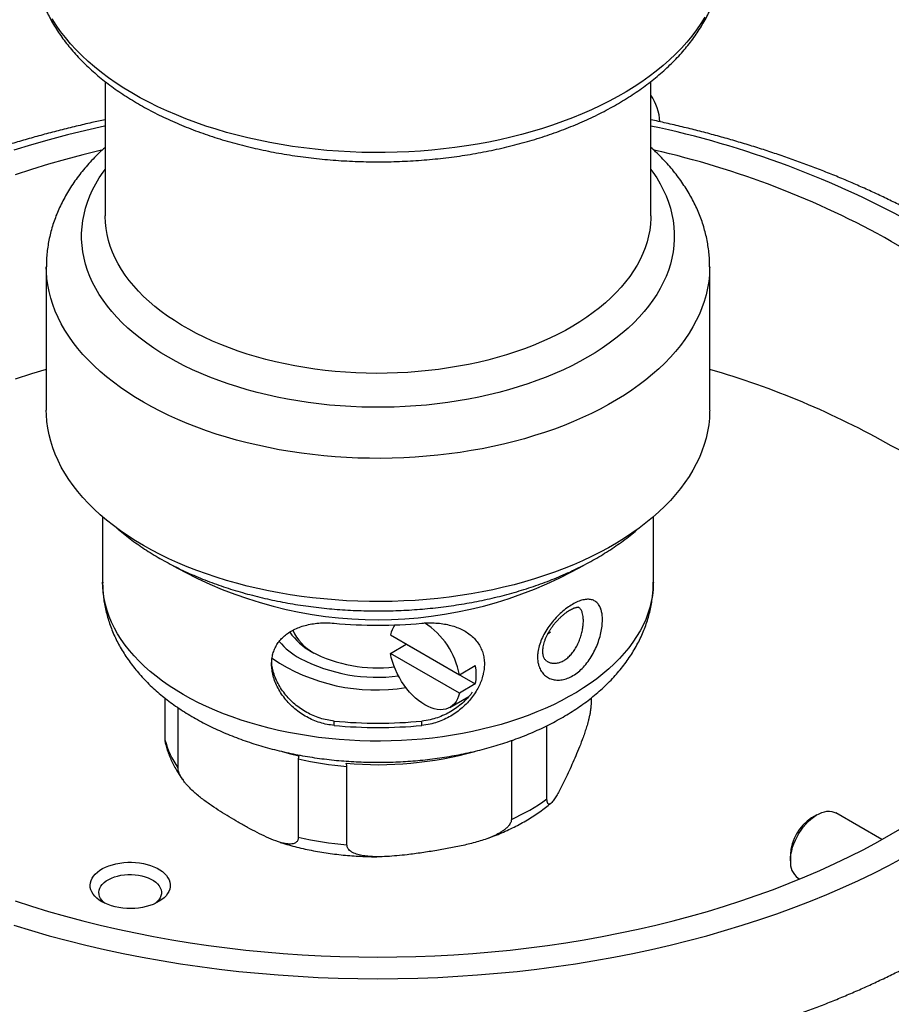
# Model space of a CAD drawing. Units: millimetres. Extents: x 30 to 600, y 38 to 861.
# Drawn here: x 389 to 424, y 208 to 248 of the extents above; entities that cross this region are included whole.
import ezdxf

# ---------------------------------------------------------------- set-up
doc = ezdxf.new("R2010")
doc.units = ezdxf.units.MM
doc.header["$LTSCALE"] = 3

msp = doc.modelspace()

# ---------------------------------------------------------------- linework, layer by layer
at = {"color": 7, "linetype": 'Continuous', "lineweight": 25}
for p, q in [((392.467, 245.139), (392.467, 239.776)), ((414.267, 239.776), (414.267, 245.138)), ((390.117, 237.738), (390.117, 232.02)), ((416.617, 232.02), (416.617, 237.738)), ((392.367, 227.756), (392.367, 225.148)), ((414.367, 225.148), (414.367, 227.756)), ((403.863, 223.038), (406.619, 221.447)), ((410.162, 223.1), (410.263, 223.158)), ((403.863, 222.303), (404.499, 222.671)), ((404.499, 222.671), (407.255, 221.08)), ((406.619, 220.713), (403.863, 222.303)), ((406.619, 221.447), (407.255, 221.815)), ((407.255, 221.08), (406.619, 220.713)), ((406.241, 220.143), (406.995, 220.579)), ((394.856, 220.518), (394.856, 218.853)), ((411.877, 220.516), (411.877, 220.283)), ((395.378, 217.73), (395.378, 220.135)), ((401.617, 219.423), (401.617, 219.598)), ((405.117, 219.423), (405.117, 219.598)), ((410.118, 216.492), (410.118, 219.414)), ((408.695, 218.819), (408.694, 218.801)), ((408.694, 218.801), (408.694, 215.67)), ((400.184, 218.086), (400.184, 214.956)), ((402.129, 214.655), (402.129, 217.785)), ((395.61, 217.203), (395.627, 217.18)), ((423.496, 214.865), (421.653, 215.928)), ((420.903, 215.854), (420.691, 215.732)), ((403.368, 214.181), (403.378, 214.181)), ((419.842, 214.262), (419.842, 214.017)), ((420.153, 213.33), (420.219, 213.292))]:
    msp.add_line(p, q, dxfattribs=at)
at = {"color": 8, "linetype": 'Continuous', "lineweight": 25}
msp.add_line((408.829, 218.863), (408.694, 218.801), dxfattribs=at)
at = {"color": 8, "linetype": 'Continuous', "lineweight": 25, "flags": 128}
for points in [[(416.422, 247.703), (416.264, 247.449), (416.091, 247.198), (415.904, 246.95), (415.702, 246.706), (415.486, 246.466), (415.256, 246.231), (415.012, 246), (414.755, 245.775), (414.485, 245.554), (414.202, 245.339), (413.906, 245.129), (413.598, 244.925), (413.278, 244.728), (412.947, 244.537), (412.605, 244.352), (412.253, 244.175), (411.89, 244.004), (411.517, 243.841), (411.135, 243.684), (410.743, 243.536), (410.344, 243.395), (409.936, 243.262), (409.521, 243.138), (409.098, 243.021), (408.669, 242.913), (408.234, 242.813), (407.793, 242.722), (407.347, 242.64), (406.897, 242.566), (406.442, 242.501), (405.984, 242.446), (405.523, 242.399), (405.06, 242.361), (404.594, 242.332), (404.127, 242.313), (403.659, 242.303), (403.191, 242.301), (402.723, 242.309), (402.256, 242.327), (401.79, 242.353), (401.326, 242.388), (400.864, 242.433), (400.405, 242.487), (399.95, 242.549), (399.499, 242.621), (399.051, 242.701), (398.609, 242.79), (398.173, 242.887), (397.742, 242.993), (397.318, 243.108), (396.901, 243.231), (396.491, 243.361), (396.09, 243.5), (395.696, 243.647), (395.312, 243.801), (394.936, 243.962), (394.571, 244.131), (394.216, 244.307), (393.871, 244.49), (393.537, 244.68), (393.215, 244.876), (392.904, 245.078), (392.605, 245.286), (392.319, 245.5), (392.045, 245.719), (391.785, 245.943), (391.537, 246.173), (391.304, 246.407), (391.084, 246.646), (390.879, 246.889), (390.688, 247.135), (390.512, 247.386), (390.35, 247.639)], [(414.267, 241.63), (414.347, 241.519), (414.501, 241.285), (414.641, 241.049), (414.765, 240.81), (414.875, 240.568), (414.969, 240.325), (415.047, 240.079), (415.11, 239.832), (415.158, 239.584), (415.189, 239.335), (415.205, 239.086), (415.205, 238.836), (415.189, 238.586), (415.158, 238.337), (415.11, 238.089), (415.047, 237.842), (414.969, 237.597), (414.875, 237.353), (414.765, 237.111), (414.641, 236.872), (414.501, 236.636), (414.347, 236.403), (414.177, 236.173), (413.994, 235.947), (413.796, 235.725), (413.584, 235.507), (413.359, 235.294), (413.12, 235.086), (412.869, 234.883), (412.604, 234.685), (412.328, 234.493), (412.039, 234.307), (411.739, 234.128), (411.428, 233.954), (411.106, 233.788), (410.773, 233.628), (410.431, 233.475), (410.079, 233.33), (409.718, 233.192), (409.349, 233.062), (408.972, 232.94), (408.587, 232.826), (408.196, 232.72), (407.798, 232.622), (407.394, 232.533), (406.984, 232.452), (406.57, 232.381), (406.152, 232.317), (405.73, 232.263), (405.304, 232.218), (404.877, 232.181), (404.447, 232.154), (404.015, 232.136), (403.583, 232.127), (403.151, 232.127), (402.718, 232.136), (402.287, 232.154), (401.857, 232.181), (401.429, 232.218), (401.004, 232.263), (400.582, 232.317), (400.163, 232.381), (399.749, 232.452), (399.34, 232.533), (398.936, 232.622), (398.538, 232.72), (398.146, 232.826), (397.762, 232.94), (397.385, 233.062), (397.015, 233.192), (396.655, 233.33), (396.303, 233.475), (395.961, 233.628), (395.628, 233.788), (395.306, 233.954), (394.995, 234.128), (394.695, 234.307), (394.406, 234.493), (394.129, 234.685), (393.865, 234.883), (393.613, 235.086), (393.375, 235.294), (393.149, 235.507), (392.938, 235.725), (392.74, 235.947), (392.556, 236.173), (392.387, 236.403), (392.233, 236.636), (392.093, 236.872), (391.968, 237.111), (391.859, 237.353), (391.765, 237.597), (391.686, 237.842), (391.624, 238.089), (391.576, 238.337), (391.545, 238.586), (391.529, 238.836), (391.529, 239.086), (391.545, 239.335), (391.576, 239.584), (391.624, 239.832), (391.686, 240.079), (391.765, 240.325), (391.859, 240.568), (391.968, 240.81), (392.093, 241.049), (392.233, 241.285), (392.387, 241.519), (392.467, 241.63)], [(414.267, 239.776), (414.266, 239.686), (414.252, 239.446), (414.222, 239.207), (414.177, 238.969), (414.116, 238.732), (414.039, 238.497), (413.947, 238.263), (413.84, 238.032), (413.717, 237.803), (413.58, 237.577), (413.427, 237.354), (413.26, 237.135), (413.079, 236.919), (412.883, 236.708), (412.674, 236.501), (412.451, 236.299), (412.216, 236.101), (411.967, 235.91), (411.706, 235.723), (411.432, 235.543), (411.147, 235.369), (410.851, 235.201), (410.544, 235.04), (410.226, 234.886), (409.899, 234.738), (409.562, 234.598), (409.216, 234.466), (408.862, 234.341), (408.499, 234.225), (408.13, 234.116), (407.753, 234.015), (407.37, 233.923), (406.981, 233.839), (406.587, 233.764), (406.188, 233.698), (405.785, 233.64), (405.379, 233.591), (404.969, 233.552), (404.558, 233.521), (404.144, 233.499), (403.73, 233.487), (403.315, 233.483), (402.9, 233.489), (402.486, 233.504), (402.073, 233.528), (401.662, 233.561), (401.253, 233.603), (400.848, 233.654), (400.446, 233.714), (400.048, 233.782), (399.655, 233.859), (399.268, 233.945), (398.886, 234.04), (398.511, 234.142), (398.143, 234.253), (397.783, 234.372), (397.43, 234.498), (397.087, 234.633), (396.752, 234.775), (396.427, 234.924), (396.112, 235.08), (395.808, 235.242), (395.514, 235.412), (395.232, 235.588), (394.962, 235.769), (394.704, 235.957), (394.458, 236.15), (394.225, 236.349), (394.006, 236.552), (393.8, 236.76), (393.608, 236.973), (393.43, 237.189), (393.267, 237.409), (393.118, 237.633), (392.984, 237.86), (392.866, 238.089), (392.762, 238.321), (392.674, 238.556), (392.601, 238.791), (392.544, 239.029), (392.503, 239.267), (392.477, 239.506), (392.467, 239.746), (392.467, 239.776)], [(416.617, 237.739), (416.616, 237.672), (416.605, 237.408), (416.577, 237.145), (416.534, 236.882), (416.475, 236.62), (416.4, 236.359), (416.31, 236.1), (416.204, 235.844), (416.083, 235.589), (415.947, 235.337), (415.796, 235.088), (415.63, 234.841), (415.45, 234.599), (415.255, 234.36), (415.046, 234.125), (414.823, 233.895), (414.586, 233.669), (414.336, 233.447), (414.073, 233.231), (413.797, 233.021), (413.509, 232.816), (413.208, 232.617), (412.896, 232.424), (412.573, 232.237), (412.239, 232.057), (411.894, 231.883), (411.538, 231.717), (411.174, 231.558), (410.799, 231.406), (410.416, 231.261), (410.025, 231.125), (409.625, 230.996), (409.219, 230.875), (408.805, 230.763), (408.385, 230.659), (407.958, 230.563), (407.527, 230.476), (407.09, 230.397), (406.649, 230.327), (406.204, 230.266), (405.755, 230.214), (405.304, 230.171), (404.85, 230.137), (404.395, 230.112), (403.938, 230.096), (403.481, 230.089), (403.024, 230.092), (402.567, 230.103), (402.111, 230.123), (401.656, 230.153), (401.204, 230.192), (400.754, 230.239), (400.307, 230.296), (399.864, 230.361), (399.425, 230.435), (398.991, 230.518), (398.562, 230.61), (398.138, 230.71), (397.721, 230.818), (397.311, 230.935), (396.908, 231.059), (396.512, 231.192), (396.125, 231.333), (395.746, 231.481), (395.377, 231.636), (395.017, 231.799), (394.666, 231.969), (394.327, 232.146), (393.998, 232.329), (393.68, 232.519), (393.374, 232.715), (393.079, 232.918), (392.797, 233.125), (392.528, 233.339), (392.271, 233.557), (392.028, 233.781), (391.798, 234.009), (391.582, 234.242), (391.38, 234.479), (391.192, 234.72), (391.019, 234.964), (390.86, 235.212), (390.717, 235.462), (390.588, 235.716), (390.475, 235.972), (390.377, 236.23), (390.295, 236.489), (390.228, 236.751), (390.177, 237.013), (390.141, 237.276), (390.121, 237.54), (390.117, 237.738)], [(414.367, 225.148), (414.366, 225.087), (414.355, 224.847), (414.327, 224.607), (414.284, 224.368), (414.225, 224.13), (414.15, 223.894), (414.061, 223.659), (413.955, 223.427), (413.835, 223.197), (413.7, 222.969), (413.549, 222.745), (413.385, 222.524), (413.205, 222.308), (413.012, 222.095), (412.805, 221.886), (412.585, 221.682), (412.351, 221.483), (412.104, 221.29), (411.845, 221.102), (411.574, 220.919), (411.291, 220.743), (410.996, 220.573), (410.691, 220.41), (410.375, 220.253), (410.049, 220.104), (409.714, 219.961), (409.37, 219.826), (409.016, 219.699), (408.655, 219.579), (408.286, 219.468), (407.911, 219.364), (407.528, 219.269), (407.14, 219.183), (406.746, 219.104), (406.348, 219.035), (405.945, 218.974), (405.538, 218.922), (405.129, 218.879), (404.717, 218.845), (404.303, 218.82), (403.887, 218.804), (403.471, 218.798), (403.055, 218.8), (402.639, 218.811), (402.224, 218.832), (401.811, 218.861), (401.4, 218.9), (400.992, 218.947), (400.587, 219.004), (400.186, 219.069), (399.79, 219.142), (399.399, 219.225), (399.014, 219.316), (398.634, 219.415), (398.262, 219.523), (397.897, 219.638), (397.54, 219.762), (397.191, 219.893), (396.851, 220.031), (396.52, 220.177), (396.199, 220.331), (395.889, 220.491), (395.589, 220.657), (395.3, 220.83), (395.023, 221.01), (394.757, 221.195), (394.505, 221.386), (394.264, 221.582), (394.037, 221.784), (393.823, 221.99), (393.623, 222.201), (393.437, 222.416), (393.265, 222.634), (393.107, 222.857), (392.965, 223.083), (392.837, 223.311), (392.724, 223.543), (392.626, 223.776), (392.544, 224.012), (392.478, 224.249), (392.426, 224.488), (392.391, 224.727), (392.371, 224.967), (392.367, 225.148)]]:
    msp.add_lwpolyline(points, dxfattribs=at)
at = {"color": 7, "linetype": 'Continuous', "lineweight": 25, "flags": 128}
for points in [[(392.467, 243.361), (392.437, 243.355), (391.695, 243.184), (390.961, 243.002), (390.236, 242.809), (389.52, 242.605), (388.814, 242.39)], [(392.344, 242.402), (392.269, 242.384), (391.572, 242.211), (390.882, 242.027), (390.201, 241.833), (389.529, 241.629), (388.867, 241.415)], [(424.403, 238.441), (423.873, 238.755), (423.873, 238.755)], [(390.117, 233.643), (389.529, 233.464), (388.867, 233.25)], [(416.617, 232.02), (416.616, 231.954), (416.605, 231.69), (416.577, 231.427), (416.534, 231.164), (416.475, 230.902), (416.4, 230.641), (416.31, 230.382), (416.204, 230.126), (416.083, 229.871), (415.947, 229.619), (415.796, 229.37), (415.63, 229.123), (415.45, 228.881), (415.255, 228.642), (415.046, 228.407), (414.823, 228.177), (414.586, 227.951), (414.336, 227.729), (414.073, 227.513), (413.797, 227.303), (413.509, 227.098), (413.208, 226.899), (412.896, 226.706), (412.573, 226.519), (412.239, 226.339), (411.894, 226.165), (411.538, 225.999), (411.174, 225.84), (410.799, 225.688), (410.416, 225.543), (410.025, 225.407), (409.625, 225.278), (409.219, 225.157), (408.805, 225.045), (408.385, 224.941), (407.958, 224.845), (407.527, 224.758), (407.09, 224.679), (406.649, 224.609), (406.204, 224.548), (405.755, 224.496), (405.304, 224.453), (404.85, 224.419), (404.395, 224.394), (403.938, 224.378), (403.481, 224.371), (403.024, 224.374), (402.567, 224.385), (402.111, 224.405), (401.656, 224.435), (401.204, 224.474), (400.754, 224.521), (400.307, 224.578), (399.864, 224.643), (399.425, 224.717), (398.991, 224.8), (398.562, 224.892), (398.138, 224.992), (397.721, 225.1), (397.311, 225.217), (396.908, 225.341), (396.512, 225.474), (396.125, 225.615), (395.746, 225.763), (395.377, 225.918), (395.017, 226.081), (394.666, 226.251), (394.327, 226.428), (393.998, 226.611), (393.68, 226.801), (393.374, 226.997), (393.079, 227.2), (392.797, 227.407), (392.528, 227.621), (392.271, 227.839), (392.028, 228.063), (391.798, 228.291), (391.582, 228.524), (391.38, 228.761), (391.192, 229.002), (391.019, 229.246), (390.86, 229.494), (390.717, 229.744), (390.588, 229.998), (390.475, 230.254), (390.377, 230.512), (390.295, 230.771), (390.228, 231.033), (390.177, 231.295), (390.141, 231.558), (390.121, 231.822), (390.117, 232.02)], [(406.619, 220.713), (406.585, 220.591), (406.54, 220.48), (406.485, 220.381), (406.42, 220.293), (406.345, 220.218), (406.261, 220.156), (406.17, 220.108), (406.071, 220.074), (405.965, 220.055), (405.853, 220.05), (405.737, 220.06), (405.616, 220.084), (405.493, 220.123), (405.367, 220.176), (405.241, 220.242), (405.114, 220.322), (404.989, 220.414), (404.865, 220.518), (404.745, 220.632), (404.628, 220.757), (404.517, 220.891), (404.411, 221.032), (404.312, 221.18), (404.22, 221.334), (404.137, 221.493), (404.062, 221.654), (403.997, 221.817), (403.942, 221.98), (403.897, 222.143), (403.863, 222.303)], [(399.544, 218.378), (399.866, 218.29), (400.209, 218.208)], [(419.842, 214.017), (419.848, 214.146), (419.865, 214.281), (419.893, 214.419), (419.931, 214.559), (419.98, 214.7), (420.039, 214.84), (420.106, 214.978), (420.183, 215.112), (420.267, 215.242), (420.357, 215.364), (420.453, 215.479), (420.555, 215.585), (420.66, 215.681), (420.767, 215.765), (420.876, 215.838), (420.985, 215.898), (421.093, 215.944), (421.2, 215.977), (421.303, 215.995), (421.402, 215.998), (421.495, 215.987), (421.583, 215.962), (421.653, 215.928)], [(388.867, 212.418), (389.529, 212.204), (390.201, 212), (390.882, 211.806), (391.572, 211.623), (392.269, 211.45), (392.974, 211.287), (393.686, 211.136), (394.405, 210.995), (395.13, 210.865), (395.861, 210.746), (396.597, 210.638), (397.337, 210.541), (398.082, 210.456), (398.83, 210.381), (399.582, 210.319), (400.336, 210.267), (401.092, 210.227), (401.849, 210.198), (402.608, 210.181), (403.367, 210.175), (404.126, 210.181), (404.885, 210.198), (405.642, 210.227), (406.398, 210.267), (407.152, 210.319), (407.903, 210.381), (408.652, 210.456), (409.396, 210.541), (410.137, 210.638), (410.873, 210.746), (411.603, 210.865), (412.328, 210.995), (413.047, 211.136), (413.76, 211.287), (414.465, 211.45), (415.162, 211.623), (415.852, 211.806), (416.533, 212), (417.204, 212.204), (417.867, 212.418), (418.519, 212.642), (419.161, 212.876), (419.793, 213.12), (420.413, 213.373), (421.021, 213.635), (421.617, 213.906), (422.201, 214.186), (422.772, 214.475), (423.329, 214.773), (423.873, 215.079), (424.403, 215.393)], [(388.814, 211.443), (389.52, 211.229), (390.236, 211.025), (390.961, 210.832), (391.695, 210.65), (392.437, 210.479), (393.186, 210.319), (393.942, 210.171), (394.704, 210.035), (395.473, 209.909), (396.247, 209.796), (397.026, 209.694), (397.809, 209.604), (398.596, 209.526), (399.386, 209.46), (400.179, 209.406), (400.974, 209.364), (401.771, 209.334), (402.568, 209.315), (403.367, 209.309), (404.165, 209.315), (404.963, 209.334), (405.76, 209.364), (406.555, 209.406), (407.348, 209.46), (408.138, 209.526), (408.925, 209.604), (409.708, 209.694), (410.487, 209.796), (411.261, 209.909), (412.029, 210.035), (412.792, 210.171), (413.548, 210.319), (414.297, 210.479), (415.039, 210.65), (415.772, 210.832), (416.497, 211.025), (417.214, 211.229), (417.92, 211.443), (418.617, 211.668), (419.303, 211.904), (419.978, 212.15), (420.642, 212.406), (421.294, 212.672), (421.934, 212.948), (422.561, 213.233), (423.175, 213.528), (423.775, 213.832), (424.362, 214.145)], [(392.336, 212.383), (392.229, 212.452), (392.134, 212.526), (392.053, 212.605), (391.985, 212.688), (391.933, 212.775), (391.895, 212.865), (391.873, 212.956), (391.868, 213.048), (391.877, 213.14), (391.903, 213.231), (391.944, 213.32), (392.001, 213.406), (392.072, 213.488), (392.157, 213.566), (392.255, 213.639), (392.365, 213.706), (392.485, 213.766), (392.616, 213.819), (392.755, 213.864), (392.901, 213.9), (393.053, 213.929), (393.209, 213.948), (393.368, 213.958), (393.527, 213.959), (393.686, 213.951), (393.843, 213.934), (393.996, 213.908), (394.144, 213.874), (394.285, 213.831), (394.417, 213.78), (394.541, 213.721), (394.654, 213.656), (394.755, 213.585), (394.843, 213.508), (394.917, 213.427), (394.978, 213.342), (395.023, 213.253), (395.052, 213.163), (395.066, 213.071), (395.064, 212.979), (395.046, 212.887), (395.013, 212.797), (394.964, 212.71), (394.9, 212.625), (394.822, 212.545), (394.731, 212.47), (394.627, 212.4), (394.511, 212.336), (394.385, 212.28), (394.25, 212.231), (394.107, 212.19), (393.958, 212.157), (393.804, 212.133), (393.647, 212.119), (393.487, 212.113), (393.328, 212.116), (393.17, 212.129), (393.015, 212.15), (392.864, 212.181), (392.72, 212.22), (392.583, 212.267), (392.454, 212.322), (392.336, 212.383)], [(392.475, 212.312), (392.406, 212.369), (392.338, 212.442), (392.284, 212.518), (392.246, 212.597), (392.224, 212.679), (392.218, 212.761), (392.228, 212.843), (392.254, 212.924), (392.296, 213.003), (392.354, 213.078), (392.426, 213.149), (392.511, 213.215), (392.609, 213.275), (392.718, 213.328), (392.837, 213.374), (392.964, 213.411), (393.098, 213.44), (393.237, 213.46), (393.378, 213.47), (393.521, 213.472), (393.663, 213.463), (393.802, 213.446), (393.937, 213.419), (394.066, 213.384), (394.188, 213.34), (394.299, 213.289), (394.4, 213.231), (394.489, 213.166), (394.564, 213.096), (394.626, 213.022), (394.672, 212.944), (394.702, 212.864), (394.716, 212.782), (394.714, 212.699), (394.696, 212.617), (394.662, 212.537), (394.612, 212.46), (394.547, 212.387), (394.468, 212.318), (394.46, 212.312)]]:
    msp.add_lwpolyline(points, dxfattribs=at)
at = {"color": 7, "linetype": 'Continuous', "lineweight": 25}
for centre, radius, start, end in [((412.523, 243.395), 2.113, 3.7314, 34.3703), ((406.448, 206.241), 37.934, 60.8367, 78.1055), ((406.508, 207.752), 35.535, 60.7458, 77.183), ((407.246, 201.23), 33.741, 60.4759, 73.875), ((415.767, 215.006), 17.565, 26.4636, 62.5162), ((403.367, 242.385), 18.96, 264.7042, 275.2958), ((404.819, 222.843), 0.976, 142.5803, 168.4698), ((403.558, 220.891), 3.11, 10.2998, 57.6041), ((401.916, 224.566), 2.507, 214.263, 241.3954), ((401.808, 224.091), 2.04, 205.1028, 240.5722), ((401.788, 224.855), 3.153, 221.2529, 240.9304), ((403.343, 227.43), 5.706, 242.5765, 276.7809), ((403.293, 228.312), 7.473, 236.1745, 279.1625), ((403.342, 228.048), 6.701, 242.5785, 277.2228), ((405.418, 221.447), 1.874, 348.6916, 11.3084), ((403.367, 237.953), 18.438, 264.5537, 275.4463), ((403.367, 238.302), 18.96, 264.7042, 275.2958), ((398.221, 219.732), 3.478, 194.6468, 215.1501), ((403.378, 232.075), 14.218, 264.8205, 285.7321), ((403.272, 231.612), 13.874, 257.1396, 265.2743), ((405.38, 223.055), 8.094, 294.1687, 305.8259), ((421.672, 214.185), 1.832, 122.4062, 177.5992), ((403.272, 228.482), 13.874, 257.1396, 265.2743), ((420.587, 213.94), 0.748, 174.1089, 234.5789)]:
    msp.add_arc(centre, radius, start, end, dxfattribs=at)
at = {"color": 8, "linetype": 'Continuous', "lineweight": 25}
msp.add_arc((403.365, 240.243), 16.596, 240.4758, 299.6309, dxfattribs=at)
at = {"color": 7, "linetype": 'Continuous', "lineweight": 25}
for points, knots in [([(389.598, 249.895), (389.599, 249.869), (389.607, 249.751), (389.634, 249.544), (389.68, 249.272), (389.742, 249.002), (389.817, 248.733), (389.906, 248.465), (390.009, 248.2), (390.127, 247.936), (390.258, 247.675), (390.403, 247.417), (390.562, 247.161), (390.734, 246.909), (390.921, 246.66), (391.12, 246.415), (391.333, 246.174), (391.559, 245.938), (391.797, 245.707), (392.048, 245.48), (392.311, 245.259), (392.585, 245.044), (392.871, 244.834), (393.168, 244.631), (393.475, 244.434), (393.792, 244.243), (394.12, 244.059), (394.457, 243.882), (394.803, 243.711), (395.157, 243.548), (395.52, 243.393), (395.891, 243.244), (396.269, 243.103), (396.654, 242.97), (397.046, 242.844), (397.444, 242.726), (397.848, 242.616), (398.258, 242.514), (398.673, 242.42), (399.092, 242.334), (399.515, 242.256), (399.943, 242.186), (400.373, 242.125), (400.807, 242.071), (401.243, 242.027), (401.682, 241.99), (402.122, 241.962), (402.563, 241.943), (403.005, 241.931), (403.447, 241.929), (403.889, 241.934), (404.331, 241.949), (404.772, 241.971), (405.211, 242.002), (405.649, 242.042), (406.084, 242.09), (406.517, 242.146), (406.946, 242.21), (407.372, 242.283), (407.794, 242.364), (408.212, 242.453), (408.624, 242.55), (409.032, 242.655), (409.434, 242.768), (409.83, 242.888), (410.22, 243.017), (410.602, 243.153), (410.978, 243.297), (411.346, 243.448), (411.706, 243.607), (412.058, 243.772), (412.4, 243.945), (412.734, 244.125), (413.059, 244.312), (413.373, 244.505), (413.677, 244.705), (413.971, 244.912), (414.254, 245.124), (414.525, 245.343), (414.785, 245.568), (415.032, 245.798), (415.268, 246.033), (415.49, 246.273), (415.699, 246.518), (415.895, 246.767), (416.078, 247.021), (416.246, 247.278), (416.401, 247.538), (416.541, 247.801), (416.667, 248.067), (416.779, 248.334), (416.876, 248.604), (416.959, 248.875), (417.027, 249.147), (417.08, 249.42), (417.117, 249.666), (417.13, 249.821), (417.135, 249.885)], [0, 0, 0, 0, 0.002914, 0.012989, 0.023077, 0.033189, 0.043331, 0.053511, 0.063735, 0.074007, 0.084332, 0.09471, 0.105142, 0.115627, 0.126162, 0.136745, 0.147371, 0.158034, 0.168731, 0.179456, 0.190205, 0.200971, 0.211751, 0.222541, 0.233338, 0.244139, 0.25494, 0.26574, 0.276537, 0.28733, 0.298118, 0.308901, 0.319678, 0.330448, 0.341213, 0.351972, 0.362724, 0.373471, 0.384213, 0.394949, 0.405681, 0.416408, 0.427132, 0.437852, 0.44857, 0.459285, 0.469998, 0.480709, 0.49142, 0.50213, 0.51284, 0.523551, 0.534262, 0.544975, 0.55569, 0.566407, 0.577127, 0.58785, 0.598577, 0.609308, 0.620044, 0.630786, 0.641533, 0.652286, 0.663045, 0.673811, 0.684584, 0.695364, 0.706151, 0.716945, 0.727746, 0.738554, 0.749367, 0.760185, 0.771006, 0.781829, 0.792651, 0.80347, 0.814282, 0.825083, 0.83587, 0.846637, 0.85738, 0.868093, 0.878771, 0.889408, 0.899999, 0.910541, 0.921029, 0.931462, 0.941839, 0.95216, 0.962428, 0.972647, 0.982821, 0.992958, 1, 1, 1, 1]), ([(392.467, 243.61), (392.291, 243.573), (391.902, 243.489), (391.305, 243.35), (390.675, 243.195), (390.05, 243.031), (389.431, 242.86), (388.818, 242.681), (388.211, 242.494), (387.61, 242.299), (387.016, 242.097), (386.428, 241.887), (385.848, 241.669), (385.275, 241.444), (384.71, 241.211), (384.153, 240.971), (383.603, 240.723), (383.063, 240.469), (382.53, 240.207), (382.007, 239.938), (381.493, 239.662), (380.988, 239.379), (380.493, 239.089), (380.008, 238.792), (379.533, 238.489), (379.068, 238.179), (378.614, 237.863), (378.171, 237.54), (377.739, 237.211), (377.318, 236.877), (376.909, 236.536), (376.511, 236.19), (376.126, 235.838), (375.753, 235.48), (375.393, 235.118), (375.045, 234.75), (374.71, 234.378), (374.389, 234.001), (374.081, 233.619), (373.786, 233.233), (373.505, 232.844), (373.237, 232.451), (372.984, 232.054), (372.745, 231.654), (372.52, 231.251), (372.309, 230.845), (372.112, 230.437), (371.93, 230.027), (371.762, 229.614), (371.609, 229.2), (371.47, 228.784), (371.345, 228.367), (371.235, 227.949), (371.139, 227.529), (371.057, 227.109), (370.99, 226.688), (370.938, 226.267), (370.899, 225.845), (370.875, 225.423), (370.865, 225.001), (370.869, 224.58), (370.888, 224.158), (370.92, 223.737), (370.967, 223.317), (371.029, 222.898), (371.088, 222.558), (371.131, 222.359), (371.144, 222.298)], [0, 0, 0, 0, 0.0130077, 0.0288488, 0.0446956, 0.0605483, 0.0764071, 0.0922723, 0.1081441, 0.1240226, 0.139908, 0.1558004, 0.1716998, 0.1876064, 0.2035199, 0.2194403, 0.2353675, 0.2513012, 0.267241, 0.2831864, 0.299137, 0.3150919, 0.3310504, 0.3470115, 0.3629739, 0.3789359, 0.3948957, 0.4108517, 0.4268017, 0.4427435, 0.4586745, 0.4745921, 0.4904933, 0.506375, 0.522234, 0.5380668, 0.55387, 0.5696399, 0.5853731, 0.6010661, 0.6167157, 0.6323187, 0.6478725, 0.6633747, 0.6788233, 0.6942171, 0.709555, 0.724837, 0.7400633, 0.7552352, 0.7703542, 0.7854227, 0.8004438, 0.8154208, 0.830358, 0.8452598, 0.8601313, 0.8749778, 0.8898049, 0.9046186, 0.9194248, 0.9342289, 0.9490358, 0.9638514, 0.9786817, 0.9935324, 1, 1, 1, 1]), ([(429.077, 212.689), (429.195, 212.782), (429.453, 212.987), (429.839, 213.309), (430.236, 213.656), (430.621, 214.008), (430.994, 214.366), (431.353, 214.728), (431.701, 215.096), (432.035, 215.469), (432.356, 215.846), (432.664, 216.228), (432.958, 216.613), (433.239, 217.003), (433.506, 217.397), (433.758, 217.793), (433.997, 218.194), (434.222, 218.597), (434.432, 219.002), (434.628, 219.411), (434.81, 219.821), (434.977, 220.234), (435.13, 220.648), (435.269, 221.064), (435.393, 221.481), (435.503, 221.9), (435.598, 222.319), (435.679, 222.739), (435.746, 223.16), (435.798, 223.582), (435.836, 224.003), (435.86, 224.425), (435.869, 224.847), (435.864, 225.268), (435.845, 225.69), (435.812, 226.111), (435.765, 226.531), (435.703, 226.95), (435.628, 227.369), (435.538, 227.786), (435.434, 228.202), (435.316, 228.617), (435.184, 229.031), (435.037, 229.442), (434.877, 229.852), (434.702, 230.26), (434.513, 230.665), (434.311, 231.069), (434.094, 231.469), (433.863, 231.867), (433.619, 232.262), (433.36, 232.654), (433.088, 233.042), (432.803, 233.426), (432.503, 233.807), (432.191, 234.184), (431.865, 234.556), (431.526, 234.924), (431.174, 235.287), (430.81, 235.646), (430.433, 235.999), (430.044, 236.347), (429.643, 236.689), (429.23, 237.026), (428.806, 237.357), (428.37, 237.683), (427.923, 238.002), (427.465, 238.314), (426.996, 238.621), (426.518, 238.921), (426.127, 239.155), (425.808, 239.341), (425.486, 239.524), (425.058, 239.761), (424.541, 240.034), (424.015, 240.301), (423.48, 240.56), (422.936, 240.812), (422.384, 241.057), (421.824, 241.295), (421.256, 241.525), (420.681, 241.747), (420.098, 241.962), (419.508, 242.17), (418.912, 242.369), (418.309, 242.561), (417.699, 242.746), (417.084, 242.922), (416.462, 243.09), (415.836, 243.251), (415.203, 243.403), (414.681, 243.523), (414.367, 243.589), (414.267, 243.61)], [0, 0, 0, 0, 0.0096291, 0.0211297, 0.0326204, 0.0440993, 0.055564, 0.0670122, 0.0784415, 0.0898492, 0.1012328, 0.1125899, 0.1239178, 0.1352143, 0.1464771, 0.1577043, 0.1688942, 0.1800455, 0.191157, 0.2022283, 0.2132591, 0.2242498, 0.2352012, 0.2461146, 0.2569915, 0.2678342, 0.2786453, 0.2894277, 0.3001847, 0.3109199, 0.3216373, 0.3323408, 0.3430347, 0.3537234, 0.3644108, 0.3751002, 0.3857961, 0.3965027, 0.4072243, 0.4179646, 0.4287275, 0.4395164, 0.4503343, 0.4611841, 0.472068, 0.482988, 0.4939456, 0.5049419, 0.5159774, 0.5270522, 0.5381661, 0.5493184, 0.5605079, 0.5717333, 0.5829929, 0.5942846, 0.6056064, 0.6169558, 0.6283306, 0.6397282, 0.6511462, 0.6625822, 0.6740338, 0.6854989, 0.6969751, 0.7084607, 0.7199536, 0.7314523, 0.7429551, 0.7544607, 0.7659678, 0.7705448, 0.7766595, 0.7881676, 0.7996726, 0.8111754, 0.8226754, 0.8341721, 0.8456651, 0.857154, 0.8686388, 0.8801191, 0.8915948, 0.903066, 0.9145325, 0.9259944, 0.9374518, 0.9489046, 0.9603531, 0.9717973, 0.9832374, 0.9946735, 1, 1, 1, 1]), ([(392.467, 242.507), (392.425, 242.47), (392.298, 242.357), (392.099, 242.161), (391.869, 241.92), (391.652, 241.674), (391.449, 241.423), (391.26, 241.167), (391.085, 240.907), (390.925, 240.644), (390.778, 240.378), (390.647, 240.109), (390.529, 239.838), (390.427, 239.564), (390.339, 239.289), (390.266, 239.013), (390.207, 238.736), (390.162, 238.458), (390.133, 238.18), (390.118, 237.94), (390.118, 237.793), (390.119, 237.738)], [0, 0, 0, 0, 0.028364, 0.086308, 0.14405, 0.201547, 0.258757, 0.315642, 0.372167, 0.428305, 0.484036, 0.539349, 0.594247, 0.648738, 0.702845, 0.756598, 0.810035, 0.863203, 0.916152, 0.968939, 1, 1, 1, 1]), ([(416.615, 237.74), (416.615, 237.792), (416.616, 237.937), (416.601, 238.174), (416.572, 238.451), (416.529, 238.726), (416.471, 239), (416.4, 239.273), (416.314, 239.544), (416.214, 239.813), (416.1, 240.08), (415.973, 240.344), (415.831, 240.606), (415.676, 240.865), (415.506, 241.12), (415.323, 241.372), (415.127, 241.62), (414.917, 241.863), (414.693, 242.102), (414.477, 242.318), (414.33, 242.451), (414.267, 242.508)], [0, 0, 0, 0, 0.0298354, 0.0824865, 0.1351468, 0.1878773, 0.2407373, 0.2937831, 0.3470666, 0.4006344, 0.4545265, 0.508775, 0.5634035, 0.6184264, 0.6738481, 0.7296638, 0.7858592, 0.842412, 0.8992932, 0.9564684, 1, 1, 1, 1]), ([(392.939, 227.308), (392.959, 227.289), (393.063, 227.196), (393.261, 227.034), (393.534, 226.822), (393.819, 226.618), (394.114, 226.419), (394.421, 226.228), (394.737, 226.043), (395.062, 225.866), (395.397, 225.697), (395.74, 225.534), (396.092, 225.38), (396.451, 225.233), (396.818, 225.094), (397.191, 224.963), (397.571, 224.84), (397.957, 224.725), (398.349, 224.619), (398.746, 224.52), (399.148, 224.43), (399.554, 224.349), (399.964, 224.275), (400.377, 224.21), (400.794, 224.154), (401.213, 224.106), (401.635, 224.067), (402.058, 224.036), (402.483, 224.014), (402.908, 224), (403.334, 223.995), (403.76, 223.999), (404.186, 224.011), (404.611, 224.032), (405.034, 224.062), (405.456, 224.1), (405.876, 224.146), (406.293, 224.201), (406.707, 224.265), (407.117, 224.337), (407.524, 224.417), (407.926, 224.506), (408.324, 224.603), (408.716, 224.708), (409.103, 224.822), (409.484, 224.944), (409.859, 225.073), (410.227, 225.211), (410.587, 225.357), (410.94, 225.51), (411.285, 225.672), (411.622, 225.84), (411.95, 226.017), (412.268, 226.201), (412.577, 226.392), (412.876, 226.591), (413.164, 226.796), (413.441, 227.009), (413.641, 227.171), (413.745, 227.264), (413.765, 227.281)], [0, 0, 0, 0, 0.004348, 0.02199, 0.039686, 0.057422, 0.075189, 0.092976, 0.110775, 0.128578, 0.146378, 0.16417, 0.181953, 0.199722, 0.217476, 0.235214, 0.252936, 0.270642, 0.288332, 0.306006, 0.323665, 0.341311, 0.358943, 0.376564, 0.394175, 0.411777, 0.429372, 0.44696, 0.464544, 0.482124, 0.499703, 0.517282, 0.534861, 0.552443, 0.570028, 0.587619, 0.605216, 0.622822, 0.640437, 0.658063, 0.675702, 0.693355, 0.711022, 0.728706, 0.746408, 0.764127, 0.781866, 0.799624, 0.817401, 0.835198, 0.853013, 0.870845, 0.888691, 0.906549, 0.924415, 0.942281, 0.960139, 0.977982, 0.9958, 1, 1, 1, 1]), ([(392.369, 225.148), (392.368, 225.1), (392.368, 224.962), (392.382, 224.737), (392.41, 224.471), (392.453, 224.207), (392.51, 223.945), (392.581, 223.685), (392.666, 223.426), (392.765, 223.171), (392.877, 222.917), (393.004, 222.667), (393.144, 222.42), (393.298, 222.176), (393.465, 221.937), (393.647, 221.701), (393.842, 221.47), (394.05, 221.243), (394.271, 221.022), (394.505, 220.807), (394.752, 220.597), (395.011, 220.394), (395.281, 220.198), (395.562, 220.009), (395.854, 219.827), (396.156, 219.653), (396.467, 219.487), (396.787, 219.329), (397.115, 219.179), (397.451, 219.037), (397.794, 218.904), (398.143, 218.78), (398.499, 218.664), (398.861, 218.556), (399.228, 218.457), (399.599, 218.367), (399.975, 218.286), (400.355, 218.214), (400.739, 218.15), (401.125, 218.095), (401.514, 218.049), (401.905, 218.011), (402.298, 217.983), (402.692, 217.963), (403.087, 217.953), (403.482, 217.951), (403.876, 217.958), (404.271, 217.974), (404.664, 217.998), (405.056, 218.032), (405.445, 218.074), (405.833, 218.126), (406.217, 218.186), (406.599, 218.255), (406.976, 218.332), (407.35, 218.418), (407.719, 218.514), (408.083, 218.617), (408.441, 218.73), (408.794, 218.851), (409.14, 218.98), (409.48, 219.119), (409.812, 219.266), (410.137, 219.421), (410.453, 219.585), (410.76, 219.757), (411.059, 219.937), (411.347, 220.125), (411.625, 220.321), (411.892, 220.525), (412.148, 220.736), (412.391, 220.954), (412.621, 221.179), (412.839, 221.41), (413.043, 221.646), (413.232, 221.888), (413.408, 222.134), (413.569, 222.384), (413.715, 222.638), (413.846, 222.895), (413.963, 223.155), (414.065, 223.417), (414.152, 223.681), (414.224, 223.947), (414.281, 224.213), (414.325, 224.48), (414.353, 224.748), (414.367, 224.97), (414.365, 225.104), (414.365, 225.148)], [0, 0, 0, 0, 0.005719, 0.016219, 0.026719, 0.037233, 0.047777, 0.058365, 0.069011, 0.079728, 0.090529, 0.101423, 0.11242, 0.123526, 0.134745, 0.14608, 0.157527, 0.169084, 0.180743, 0.192495, 0.204329, 0.216232, 0.228191, 0.240194, 0.252229, 0.264284, 0.27635, 0.288419, 0.300482, 0.312535, 0.324576, 0.336601, 0.348609, 0.3606, 0.372573, 0.38453, 0.39647, 0.408395, 0.420306, 0.432206, 0.444094, 0.455974, 0.467846, 0.479714, 0.491578, 0.50344, 0.515303, 0.527168, 0.539036, 0.550911, 0.562792, 0.574684, 0.586586, 0.598502, 0.610433, 0.62238, 0.634346, 0.646331, 0.658337, 0.670364, 0.682414, 0.694484, 0.706576, 0.718687, 0.730813, 0.742953, 0.755099, 0.767243, 0.779375, 0.791484, 0.803558, 0.815583, 0.827546, 0.839432, 0.851227, 0.862921, 0.874503, 0.885968, 0.897311, 0.908532, 0.919635, 0.930625, 0.941509, 0.952299, 0.963006, 0.973643, 0.984224, 0.994762, 1, 1, 1, 1]), ([(409.74, 222.149), (409.741, 222.197), (409.745, 222.323), (409.786, 222.544), (409.871, 222.803), (409.994, 223.065), (410.149, 223.319), (410.332, 223.563), (410.535, 223.788), (410.752, 223.99), (410.973, 224.16), (411.194, 224.297), (411.404, 224.394), (411.603, 224.453), (411.782, 224.469), (411.942, 224.442), (412.077, 224.372), (412.187, 224.257), (412.26, 224.116), (412.305, 223.962), (412.331, 223.791), (412.336, 223.577), (412.312, 223.321), (412.258, 223.048), (412.176, 222.77), (412.064, 222.492), (411.926, 222.224), (411.762, 221.972), (411.577, 221.748), (411.374, 221.557), (411.16, 221.407), (410.94, 221.3), (410.722, 221.241), (410.509, 221.228), (410.311, 221.262), (410.131, 221.341), (409.979, 221.464), (409.858, 221.627), (409.785, 221.804), (409.746, 221.981), (409.742, 222.093), (409.74, 222.149)], [0, 0, 0, 0, 0.015291, 0.040819, 0.067145, 0.093112, 0.119843, 0.146548, 0.174009, 0.201078, 0.228894, 0.255759, 0.283344, 0.309886, 0.337132, 0.363543, 0.390685, 0.416948, 0.444006, 0.462841, 0.481988, 0.507481, 0.53379, 0.559463, 0.585925, 0.612158, 0.63915, 0.666057, 0.693718, 0.720763, 0.748548, 0.775282, 0.802728, 0.829203, 0.856385, 0.882765, 0.909896, 0.936043, 0.963005, 0.981355, 1, 1, 1, 1]), ([(410.118, 221.986), (410.116, 221.987), (410.099, 221.995), (410.072, 222.018), (410.037, 222.056), (410.008, 222.102), (409.987, 222.149), (409.974, 222.192), (409.963, 222.236), (409.954, 222.295), (409.95, 222.376), (409.954, 222.466), (409.966, 222.564), (409.988, 222.668), (410.02, 222.778), (410.06, 222.89), (410.11, 223.004), (410.169, 223.116), (410.235, 223.228), (410.31, 223.34), (410.392, 223.45), (410.48, 223.556), (410.571, 223.657), (410.665, 223.75), (410.758, 223.833), (410.849, 223.907), (410.938, 223.97), (411.023, 224.025), (411.102, 224.069), (411.175, 224.103), (411.239, 224.126), (411.292, 224.141), (411.332, 224.148), (411.358, 224.149), (411.37, 224.148), (411.37, 224.148), (411.37, 224.148)], [0, 0, 0, 0, 0.006345, 0.050599, 0.089532, 0.124824, 0.157425, 0.176945, 0.191475, 0.221086, 0.2506, 0.280234, 0.310199, 0.340534, 0.371151, 0.401895, 0.432549, 0.462914, 0.493365, 0.524762, 0.556869, 0.589396, 0.622, 0.654233, 0.685795, 0.716545, 0.747186, 0.777619, 0.807891, 0.837774, 0.867063, 0.895635, 0.923513, 0.950945, 0.978439, 1, 1, 1, 1]), ([(401.617, 219.423), (401.522, 219.435), (401.331, 219.458), (401.051, 219.533), (400.779, 219.633), (400.519, 219.761), (400.273, 219.912), (400.043, 220.088), (399.831, 220.285), (399.64, 220.502), (399.475, 220.732), (399.339, 220.972), (399.234, 221.217), (399.161, 221.46), (399.122, 221.696), (399.113, 221.922), (399.133, 222.136), (399.181, 222.337), (399.255, 222.522), (399.353, 222.696), (399.477, 222.856), (399.625, 223.001), (399.797, 223.132), (399.995, 223.247), (400.216, 223.344), (400.458, 223.422), (400.719, 223.479), (400.997, 223.513), (401.297, 223.527), (401.506, 223.513), (401.617, 223.505)], [0, 0, 0, 0, 0.03617, 0.072461, 0.108639, 0.144761, 0.180995, 0.21712, 0.254209, 0.291416, 0.328496, 0.365107, 0.401846, 0.438442, 0.472574, 0.506826, 0.540956, 0.573441, 0.606029, 0.638523, 0.671908, 0.705391, 0.738785, 0.774504, 0.810328, 0.846048, 0.883223, 0.920517, 0.957684, 1, 1, 1, 1]), ([(405.117, 223.505), (405.212, 223.512), (405.402, 223.525), (405.683, 223.517), (405.955, 223.489), (406.215, 223.438), (406.46, 223.365), (406.691, 223.271), (406.903, 223.154), (407.094, 223.015), (407.259, 222.855), (407.395, 222.676), (407.5, 222.479), (407.573, 222.271), (407.612, 222.054), (407.621, 221.833), (407.601, 221.609), (407.552, 221.385), (407.479, 221.165), (407.381, 220.946), (407.257, 220.731), (407.109, 220.522), (406.936, 220.321), (406.739, 220.13), (406.517, 219.953), (406.275, 219.794), (406.014, 219.659), (405.737, 219.55), (405.437, 219.464), (405.228, 219.437), (405.117, 219.423)], [0, 0, 0, 0, 0.03617, 0.072461, 0.108639, 0.144761, 0.180995, 0.21712, 0.254209, 0.291416, 0.328496, 0.365107, 0.401846, 0.438442, 0.472574, 0.506826, 0.540956, 0.573441, 0.606029, 0.638523, 0.671908, 0.705391, 0.738785, 0.774504, 0.810328, 0.846048, 0.883223, 0.920517, 0.957684, 1, 1, 1, 1]), ([(401.617, 219.598), (401.522, 219.61), (401.331, 219.635), (401.051, 219.71), (400.779, 219.811), (400.519, 219.94), (400.273, 220.093), (400.042, 220.27), (399.83, 220.469), (399.639, 220.687), (399.474, 220.919), (399.338, 221.16), (399.232, 221.407), (399.162, 221.651), (399.126, 221.841), (399.124, 221.946), (399.123, 221.976)], [0, 0, 0, 0, 0.074356, 0.148963, 0.223336, 0.29759, 0.37207, 0.44633, 0.522698, 0.599308, 0.675655, 0.750998, 0.826605, 0.901913, 0.97184, 1, 1, 1, 1]), ([(407.133, 220.747), (407.125, 220.735), (407.068, 220.654), (406.939, 220.508), (406.743, 220.315), (406.522, 220.137), (406.281, 219.977), (406.019, 219.84), (405.742, 219.729), (405.44, 219.641), (405.23, 219.613), (405.117, 219.598)], [0, 0, 0, 0, 0.018921, 0.129435, 0.24811, 0.367136, 0.485816, 0.609631, 0.733843, 0.85763, 1, 1, 1, 1]), ([(411.877, 220.283), (411.877, 220.262), (411.876, 220.222), (411.871, 220.148), (411.861, 220.067), (411.846, 219.963), (411.824, 219.844), (411.795, 219.716), (411.765, 219.593), (411.723, 219.438), (411.667, 219.252), (411.597, 219.043), (411.501, 218.777), (411.378, 218.467), (411.228, 218.117), (411.075, 217.776), (410.92, 217.44), (410.778, 217.146), (410.653, 216.899), (410.547, 216.701), (410.459, 216.554), (410.391, 216.452), (410.336, 216.379), (410.288, 216.328), (410.248, 216.297), (410.218, 216.282), (410.19, 216.279), (410.166, 216.29), (410.146, 216.315), (410.133, 216.349), (410.124, 216.392), (410.119, 216.438), (410.118, 216.475), (410.118, 216.492)], [0, 0, 0, 0, 0.0095105, 0.0193275, 0.0309311, 0.042869, 0.0610597, 0.0797227, 0.0975768, 0.1155708, 0.1522054, 0.1896806, 0.2273553, 0.3034955, 0.380958, 0.4585452, 0.5401876, 0.621887, 0.6776589, 0.7335038, 0.7871652, 0.8141328, 0.8411654, 0.875113, 0.8922666, 0.909502, 0.9268432, 0.944407, 0.9578312, 0.9715589, 0.9811977, 0.9910836, 1, 1, 1, 1]), ([(394.856, 218.853), (394.857, 218.834), (394.858, 218.797), (394.862, 218.753), (394.867, 218.732), (394.869, 218.724)], [0, 0, 0, 0, 0.355157, 0.721762, 1, 1, 1, 1]), ([(394.87, 218.724), (394.875, 218.701), (394.897, 218.604), (394.949, 218.435), (395.027, 218.218), (395.12, 218.004), (395.226, 217.791), (395.347, 217.582), (395.466, 217.398), (395.549, 217.286), (395.583, 217.24)], [0, 0, 0, 0, 0.043403, 0.183639, 0.324725, 0.466839, 0.610122, 0.75467, 0.900535, 1, 1, 1, 1]), ([(372.62, 218.405), (372.624, 218.396), (372.701, 218.254), (372.863, 217.98), (373.106, 217.585), (373.364, 217.194), (373.636, 216.805), (373.921, 216.42), (374.22, 216.04), (374.532, 215.663), (374.857, 215.29), (375.195, 214.922), (375.547, 214.559), (375.911, 214.2), (376.287, 213.847), (376.676, 213.499), (377.076, 213.156), (377.489, 212.819), (377.913, 212.487), (378.348, 212.162), (378.795, 211.843), (379.252, 211.53), (379.721, 211.223), (380.199, 210.923), (380.687, 210.629), (381.186, 210.342), (381.694, 210.062), (382.211, 209.789), (382.738, 209.523), (383.273, 209.264), (383.817, 209.012), (384.369, 208.768), (384.929, 208.53), (385.498, 208.301), (386.073, 208.078), (386.656, 207.864), (387.246, 207.656), (387.843, 207.457), (388.447, 207.265), (389.056, 207.081), (389.672, 206.905), (390.293, 206.737), (390.92, 206.577), (391.553, 206.425), (392.19, 206.281), (392.831, 206.145), (393.478, 206.017), (394.128, 205.897), (394.782, 205.786), (395.44, 205.682), (396.101, 205.588), (396.765, 205.501), (397.432, 205.423), (398.102, 205.353), (398.773, 205.291), (399.447, 205.238), (400.122, 205.193), (400.798, 205.157), (401.476, 205.129), (402.154, 205.11), (402.833, 205.099), (403.512, 205.097), (404.191, 205.103), (404.87, 205.117), (405.548, 205.14), (406.225, 205.172), (406.901, 205.212), (407.575, 205.26), (408.248, 205.317), (408.918, 205.382), (409.587, 205.455), (410.252, 205.537), (410.915, 205.627), (411.575, 205.725), (412.231, 205.832), (412.883, 205.947), (413.532, 206.07), (414.176, 206.202), (414.816, 206.341), (415.451, 206.489), (416.081, 206.644), (416.705, 206.808), (417.324, 206.979), (417.937, 207.159), (418.544, 207.346), (419.145, 207.541), (419.739, 207.743), (420.326, 207.954), (420.906, 208.172), (421.479, 208.397), (422.044, 208.63), (422.601, 208.871), (423.15, 209.119), (423.69, 209.374), (424.2, 209.625), (424.526, 209.794), (424.678, 209.873)], [0, 0, 0, 0, 0.000668, 0.011097, 0.021563, 0.032065, 0.042602, 0.053172, 0.063775, 0.074409, 0.08507, 0.095758, 0.10647, 0.117203, 0.127956, 0.138726, 0.14951, 0.160307, 0.171115, 0.181932, 0.192755, 0.203584, 0.214418, 0.225253, 0.23609, 0.246928, 0.257765, 0.2686, 0.279433, 0.290263, 0.301091, 0.311914, 0.322734, 0.33355, 0.344362, 0.35517, 0.365973, 0.376772, 0.387566, 0.398356, 0.409142, 0.419924, 0.430702, 0.441476, 0.452246, 0.463013, 0.473776, 0.484536, 0.495293, 0.506047, 0.516799, 0.527548, 0.538295, 0.54904, 0.559784, 0.570525, 0.581266, 0.592005, 0.602743, 0.613481, 0.624219, 0.634956, 0.645693, 0.65643, 0.667168, 0.677906, 0.688645, 0.699386, 0.710127, 0.72087, 0.731615, 0.742362, 0.753111, 0.763862, 0.774617, 0.785373, 0.796133, 0.806897, 0.817663, 0.828434, 0.839208, 0.849986, 0.860768, 0.871555, 0.882346, 0.893142, 0.903943, 0.914748, 0.925558, 0.936373, 0.947192, 0.958016, 0.968845, 0.979679, 0.990516, 1, 1, 1, 1]), ([(400.209, 218.208), (400.204, 218.197), (400.189, 218.162), (400.186, 218.117), (400.184, 218.086)], [0, 0, 0, 0, 0.295797, 1, 1, 1, 1]), ([(402.129, 217.785), (402.128, 217.804), (402.125, 217.843), (402.11, 217.886), (402.098, 217.909), (402.095, 217.916)], [0, 0, 0, 0, 0.413527, 0.840002, 1, 1, 1, 1]), ([(400.184, 214.956), (400.183, 214.939), (400.182, 214.905), (400.17, 214.859), (400.149, 214.812), (400.115, 214.769), (400.058, 214.727), (399.978, 214.697), (399.866, 214.683), (399.736, 214.69), (399.589, 214.717), (399.437, 214.758), (399.211, 214.834), (398.911, 214.961), (398.536, 215.146), (398.159, 215.349), (397.789, 215.558), (397.427, 215.771), (397.073, 215.988), (396.719, 216.22), (396.425, 216.429), (396.192, 216.613), (396.019, 216.761), (395.848, 216.924), (395.705, 217.079), (395.592, 217.222), (395.518, 217.332), (395.461, 217.434), (395.423, 217.517), (395.397, 217.594), (395.381, 217.664), (395.379, 217.708), (395.378, 217.73)], [0, 0, 0, 0, 0.008392, 0.01729, 0.026405, 0.039537, 0.053034, 0.075278, 0.098077, 0.126982, 0.156192, 0.185989, 0.215889, 0.286415, 0.357277, 0.428611, 0.5, 0.566714, 0.633464, 0.700421, 0.76755, 0.800914, 0.834377, 0.86836, 0.902705, 0.922437, 0.942454, 0.955721, 0.969259, 0.979169, 0.989333, 1, 1, 1, 1]), ([(407.666, 214.883), (407.757, 214.916), (407.95, 214.985), (408.236, 215.101), (408.525, 215.228), (408.805, 215.362), (409.076, 215.505), (409.338, 215.654), (409.591, 215.812), (409.833, 215.976), (410.062, 216.144), (410.205, 216.261), (410.274, 216.318)], [0, 0, 0, 0, 0.091176, 0.192314, 0.293586, 0.394988, 0.496504, 0.598116, 0.69979, 0.801474, 0.903101, 1, 1, 1, 1]), ([(408.694, 215.67), (408.693, 215.651), (408.691, 215.611), (408.67, 215.547), (408.635, 215.48), (408.577, 215.401), (408.494, 215.316), (408.389, 215.233), (408.275, 215.158), (408.118, 215.069), (407.908, 214.972), (407.647, 214.873), (407.289, 214.759), (406.83, 214.642), (406.273, 214.528), (405.702, 214.428), (405.12, 214.338), (404.592, 214.267), (404.126, 214.217), (403.729, 214.187), (403.402, 214.178), (403.148, 214.184), (402.943, 214.198), (402.764, 214.222), (402.613, 214.255), (402.502, 214.287), (402.397, 214.328), (402.306, 214.377), (402.233, 214.433), (402.183, 214.488), (402.151, 214.545), (402.132, 214.599), (402.13, 214.637), (402.129, 214.655)], [0, 0, 0, 0, 0.0095105, 0.0193275, 0.0309311, 0.042869, 0.0610596, 0.0797226, 0.0975767, 0.1155707, 0.1522052, 0.189771, 0.227356, 0.3034962, 0.3809585, 0.4585457, 0.540188, 0.6218873, 0.6776592, 0.733504, 0.7871653, 0.814133, 0.8411656, 0.8751131, 0.8922667, 0.909502, 0.9268433, 0.9444071, 0.9578312, 0.9715589, 0.9811978, 0.9910836, 1, 1, 1, 1]), ([(399.458, 214.754), (399.494, 214.742), (399.633, 214.698), (399.883, 214.628), (400.207, 214.545), (400.536, 214.47), (400.869, 214.404), (401.206, 214.347), (401.547, 214.297), (401.89, 214.257), (402.236, 214.224), (402.583, 214.201), (402.931, 214.186), (403.178, 214.18), (403.308, 214.181), (403.322, 214.181)], [0, 0, 0, 0, 0.03012, 0.117712, 0.205211, 0.292621, 0.379949, 0.467202, 0.55439, 0.641522, 0.728609, 0.815659, 0.902685, 0.989695, 1, 1, 1, 1])]:
    msp.add_open_spline(points, degree=3, knots=knots, dxfattribs=at)
at = {"color": 8, "linetype": 'Continuous', "lineweight": 25}
msp.add_open_spline([(410.119, 221.988), (410.149, 221.971), (410.221, 221.931), (410.35, 221.907), (410.498, 221.909), (410.65, 221.947), (410.801, 222.018), (410.946, 222.122), (411.082, 222.255), (411.205, 222.414), (411.312, 222.592), (411.401, 222.784), (411.472, 222.982), (411.525, 223.181), (411.559, 223.376), (411.574, 223.559), (411.57, 223.712), (411.554, 223.834), (411.526, 223.944), (411.48, 224.043), (411.423, 224.116), (411.377, 224.14), (411.361, 224.148)], degree=3, knots=[0, 0, 0, 0, 0.039837, 0.092871, 0.145899, 0.198886, 0.251869, 0.305506, 0.359147, 0.413133, 0.467125, 0.520603, 0.574079, 0.627105, 0.680123, 0.733082, 0.786039, 0.824798, 0.863559, 0.917537, 0.97152, 1, 1, 1, 1], dxfattribs=at)

doc.saveas('drawing.dxf')
